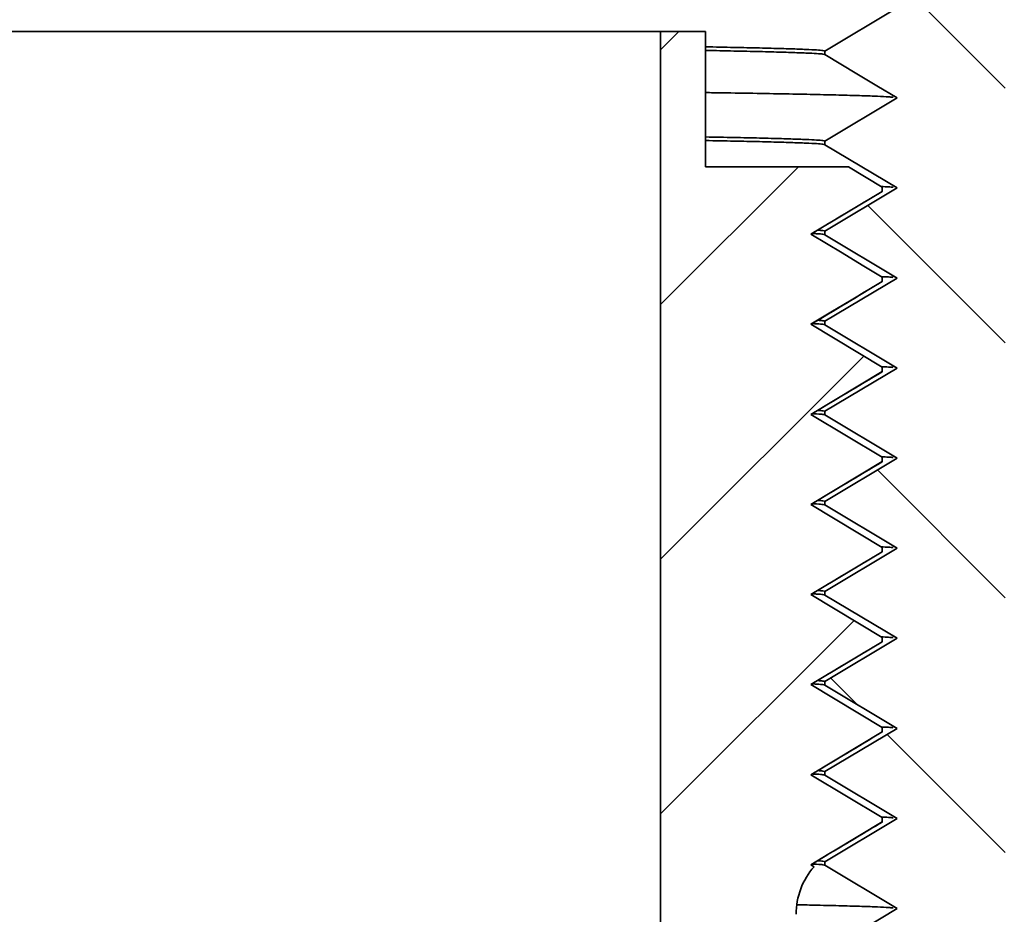
# Model space of a CAD drawing. Units: inches. Extents: x 0.2 to 8.4, y 0.1 to 10.9.
# Drawn here: x 5.1 to 5.4, y 4.4 to 4.7 of the extents above; entities that cross this region are included whole.
import ezdxf

# ---------------------------------------------------------------- set-up
doc = ezdxf.new("R2010")
doc.units = ezdxf.units.IN
doc.header["$MEASUREMENT"] = 0
doc.layers.add('WALL', color=7, linetype='Continuous', lineweight=50)
doc.styles.add('SLDTEXTSTYLE0', font='TXT', dxfattribs={"width": 0.605})
doc.dimstyles.new('SLDDIMSTYLE0', dxfattribs={"dimtxt": 0.1011149088541667, "dimasz": 0.1, "dimexe": 0, "dimexo": 0.0625, "dimgap": 0.02527872721354166, "dimtad": 0, "dimtih": 1, "dimtoh": 1, "dimdec": 6, "dimlfac": 4, "dimrnd": 1e-09, "dimzin": 12, "dimdsep": 46, "dimlunit": 5, "dimtxsty": 'SLDTEXTSTYLE0', "dimsah": 1, "dimcen": 0.09, "dimadec": 0, "dimazin": 3, "dimtfac": 1, "dimtdec": 3, "dimtofl": 0, "dimtmove": 0, "dimatfit": 3, "dimfxl": 0, "dimfrac": 2, "dimtolj": 1, "dimtzin": 12, "dimarcsym": 0})

# ---------------------------------------------------------------- blocks, each defined once
blk = doc.blocks.new('SW_HATCH_0')
at = {"color": 0, "linetype": 'Continuous', "lineweight": 18}
for p, q in [((1.96013100111025, 2.180839692318208), (1.909112562786032, 2.231858130642429)), ((1.840631001110248, 2.194184391703525), (1.846909553043693, 2.200462943636968)), ((1.840631001110248, 2.105796044055208), (1.88842290069201, 2.153587943636968)), ((1.96013100111025, 2.092451344669891), (1.912463595505834, 2.14011875027431)), ((1.840631001110248, 2.017407696406887), (1.911097497414613, 2.087874192711253)), ((1.96013100111025, 2.004062997021579), (1.915814628225637, 2.048379369906192)), ((1.840631001110248, 1.92901934875857), (1.907746483024914, 1.996134830673238)), ((1.908769640451005, 1.967036010032505), (1.899634410945438, 1.976171239538072)), ((1.96013100111025, 1.915674649373257), (1.919165660945437, 1.956639989538073))]:
    blk.add_line(p, q, dxfattribs=at)
blk = doc.blocks.new('_D_3')
at = {"layer": 'WALL'}
for p, q in [((1.309927754397766, 4.444776038784233), (1.309927754397825, 7.825497772514873)), ((7.49742775439777, 4.444776038784233), (7.49742775439783, 7.825497772514764)), ((4.287937008944794, 7.708696087807182), (4.253214787142197, 7.708696087807182)), ((4.253214787142197, 7.708696087807182), (4.253214787142197, 7.553410588345189)), ((4.519418499850858, 7.708696087807182), (4.554140721653456, 7.708696087807182)), ((4.554140721653456, 7.708696087807182), (4.554140721653456, 7.553410588345189)), ((1.309927754397823, 7.700497772514873), (4.113870452463175, 7.700497772514824)), ((7.497427754397827, 7.700497772514764), (4.693485056332475, 7.700497772514812)), ((4.253214787142197, 7.553410588345189), (4.287937008944794, 7.553410588345189)), ((4.554140721653456, 7.553410588345189), (4.519418499850858, 7.553410588345189))]:
    blk.add_line(p, q, dxfattribs=at)
for points in [[(1.309927754397823, 7.700497772514873), (1.409927754397823, 7.685497772514871), (1.409927754397823, 7.715497772514871)], [(7.497427754397827, 7.700497772514764), (7.397427754397827, 7.715497772514765), (7.397427754397827, 7.685497772514766)]]:
    blk.add_solid(points, dxfattribs=at)
at = {"layer": 'WALL', "char_height": 0.1041666666666667, "attachment_point": 1, "style": 'SLDTEXTSTYLE0'}
for s, insert in [('24 3/4', (4.28453712238724, 7.866122125999039)), ('%%c', (4.137015901564971, 7.866122125999039)), ('629', (4.287937008944794, 7.68768848477969))]:
    blk.add_mtext(s, dxfattribs=dict(at, insert=insert))

msp = doc.modelspace()

# ---------------------------------------------------------------- linework, layer by layer
at = {"color": 7, "linetype": 'Continuous', "lineweight": 35}
for p, q in [((5.335677774520671, 4.669342401905112), (5.360677772385229, 4.684342415290344)), ((3.528677755805751, 4.676086149000771), (5.278677752989783, 4.676086149000771)), ((5.278677752989783, 3.832336166072573), (5.278677752989783, 4.676086149000771)), ((5.278677752989783, 4.676086149000771), (5.294302779154815, 4.676086149000771)), ((5.294302779154815, 4.676086149000771), (5.294302779154815, 4.629211162171285)), ((5.335677774520671, 4.668092413011758), (5.335677774520671, 4.669342401905112)), ((5.335677774520671, 4.638092404574415), (5.360677772385229, 4.653092399626526)), ((5.335677774520671, 4.63684241568106), (5.335677774520671, 4.638092404574415)), ((5.360677772385229, 4.621842402295828), (5.335677774520671, 4.63684241568106)), ((5.294302779154815, 4.629211162171285), (5.343788054163362, 4.629211162171285)), ((5.355552784922855, 4.622152250383103), (5.343788054163362, 4.629211162171285)), ((5.330767431245375, 4.605773659589982), (5.355552784922855, 4.620645066127557)), ((5.335677774520671, 4.606842407243717), (5.360677772385229, 4.621842402295828)), ((5.355552784922855, 4.622152250383103), (5.355552784922855, 4.620645066127557)), ((5.335677774520671, 4.605592400017241), (5.335677774520671, 4.606842407243717)), ((5.360677772385229, 4.590592404965131), (5.335677774520671, 4.605592400017241)), ((5.335677774520671, 4.57559240991302), (5.360677772385229, 4.590592404965131)), ((5.355552784922855, 4.590902253052406), (5.355552784922855, 4.58939506879686)), ((5.355552784922855, 4.559652246555148), (5.330767431245375, 4.574523662259284)), ((5.335677774520671, 4.574342402686543), (5.335677774520671, 4.57559240991302)), ((5.360677772385229, 4.559342407634433), (5.335677774520671, 4.574342402686543)), ((5.335677774520671, 4.544342403415762), (5.360677772385229, 4.559342407634433)), ((5.355552784922855, 4.559652246555148), (5.355552784922855, 4.558145062299602)), ((5.330767431245375, 4.543273655762026), (5.355552784922855, 4.558145062299602)), ((5.355552784922855, 4.52840224922445), (5.330767431245375, 4.543273655762026)), ((5.335677774520671, 4.543092405355846), (5.335677774520671, 4.544342403415762)), ((5.360677772385229, 4.528092410303735), (5.335677774520671, 4.543092405355846)), ((5.335677774520671, 4.513092406085065), (5.360677772385229, 4.528092410303735)), ((5.355552784922855, 4.52840224922445), (5.355552784922855, 4.526895064968905)), ((5.330767431245375, 4.512023658431328), (5.355552784922855, 4.526895064968905)), ((5.355552784922855, 4.497152251893752), (5.330767431245375, 4.512023658431328)), ((5.335677774520671, 4.511842408025148), (5.335677774520671, 4.513092406085065)), ((5.360677772385229, 4.496842403806477), (5.335677774520671, 4.511842408025148)), ((5.355552784922855, 4.497152251893752), (5.355552784922855, 4.495645067638207)), ((5.330767431245375, 4.48077365651735), (5.355552784922855, 4.495645067638207)), ((5.335677774520671, 4.481842408754367), (5.360677772385229, 4.496842403806477)), ((5.355552784922855, 4.465902249979774), (5.330767431245375, 4.48077365651735)), ((5.335677774520671, 4.48059240611117), (5.335677774520671, 4.481842408754367)), ((5.360677772385229, 4.465592406475779), (5.335677774520671, 4.48059240611117)), ((5.330767431245375, 4.449523656895012), (5.355552784922855, 4.464395065724228)), ((5.335677774520671, 4.450592406840388), (5.360677772385229, 4.465592406475779)), ((5.355552784922855, 4.465902249979774), (5.355552784922855, 4.464395065724228)), ((5.355552784922855, 4.434652250357437), (5.330767431245375, 4.449523656895012)), ((5.335677774520671, 4.449342406488833), (5.335677774520671, 4.450592406840388)), ((5.360677772385229, 4.434342406853442), (5.335677774520671, 4.449342406488833)), ((5.330767431245375, 4.418273657272675), (5.355552784922855, 4.433145063810251)), ((5.335677774520671, 4.419342407218051), (5.360677772385229, 4.434342406853442)), ((5.355552784922855, 4.434652250357437), (5.355552784922855, 4.433145063810251)), ((5.335677774520671, 4.41809240715295), (5.335677774520671, 4.419342407218051)), ((5.355552784922855, 4.403402249589279), (5.330767431245375, 4.418273657272675)), ((5.360677772385229, 4.403092407231104), (5.335677774520671, 4.41809240715295)), ((5.335677774520671, 4.388092407595713), (5.360677772385229, 4.403092407231104)), ((5.338638133655683, 4.391746136845855), (5.355552784922855, 4.401895065333734)), ((5.355552784922855, 4.403402249589279), (5.355552784922855, 4.401895065333734)), ((5.330767431245375, 4.387023657650337), (5.337010885787122, 4.390769760625036)), ((5.33078774434405, 4.387011466124508), (5.336314227168316, 4.390327529067066)), ((5.335677774520671, 4.386842407244157), (5.335677774520671, 4.388092407595713)), ((5.336312467188647, 4.390330437158472), (5.337010885787122, 4.390769760625036)), ((5.33190203147171, 4.386342891556272), (5.330767431245375, 4.387023657650337)), ((5.360677772385229, 4.371842405317127), (5.335677774520671, 4.386842407244157)), ((5.335677774520671, 4.356842405681736), (5.360677772385229, 4.371842405317127))]:
    msp.add_line(p, q, dxfattribs=at)
at = {"color": 7, "linetype": 'Continuous', "lineweight": 35, "flags": 128}
for points in [[(5.360677772385229, 4.653092399626526), (5.353703779616055, 4.657276806287903), (5.346729786846882, 4.66146121294928), (5.335677774520671, 4.668092413011758)], [(5.355552784922855, 4.590902253052406), (5.348578792153681, 4.595086696380026), (5.341604799384507, 4.599271139707646), (5.330767431245375, 4.605773659589982)], [(5.330767431245375, 4.574523662259284), (5.337741424014549, 4.578708105586904), (5.344715416783723, 4.582892548914525), (5.355552784922855, 4.58939506879686)]]:
    msp.add_lwpolyline(points, dxfattribs=at)
at = {"color": 7, "linetype": 'Continuous', "lineweight": 35}
for radius, start, end in [(0.02499999999999946, 118.7889982467195, 123.1392826221439), (0.02499999999999947, 138.6795789335829, 180)]:
    msp.add_arc((5.350677754397767, 4.369836157179442), radius, start, end, dxfattribs=at)
for points, knots in [([(5.335677774520671, 4.669342401905112), (5.335538411082869, 4.669402032360372), (5.335258315189803, 4.669521879042424), (5.332977527335188, 4.669707418186857), (5.329292881706878, 4.669897914474272), (5.324033050082428, 4.670093406880219), (5.317238782986506, 4.670293397538482), (5.308942202364787, 4.670493714587679), (5.301279454680744, 4.670657563799657), (5.295972163382569, 4.670753836458624), (5.294302779154815, 4.670784118583612)], [0, 0, 0, 0, 0.132013050371871, 0.2653229126919235, 0.399841827996298, 0.5354764874443506, 0.6721283411812072, 0.8096940912285198, 0.9401401459420925, 1, 1, 1, 1]), ([(5.335677774520671, 4.668092413011758), (5.33553841108352, 4.668152045381355), (5.335258315192108, 4.668271895910738), (5.332977527331765, 4.668457405893362), (5.329292881699786, 4.668647903029596), (5.324033050089454, 4.668843421925538), (5.317238783002469, 4.669043415780289), (5.308942202331254, 4.669243693627194), (5.301279454694666, 4.669407578053183), (5.295972163383526, 4.669503848318299), (5.294302779154815, 4.669534129690256)], [0, 0, 0, 0, 0.1320130503697435, 0.2653229123582986, 0.3998418276604818, 0.535476487447813, 0.6721283411824436, 0.8096940908759162, 0.9401401459430676, 1, 1, 1, 1]), ([(5.359312614822312, 4.653323213626809), (5.35883331986283, 4.653367784211944), (5.357686180703865, 4.653474458948523), (5.354082180587182, 4.653648010763705), (5.34873463885829, 4.653843373846789), (5.341728451840598, 4.65404341903308), (5.333273481998226, 4.654243649178417), (5.323479422956241, 4.654443364143932), (5.312341765211247, 4.654642104732689), (5.302610488906605, 4.654801651769601), (5.296112645630927, 4.654895229088743), (5.294302779154815, 4.654921293498988)], [0, 0, 0, 0, 0.08899189190138375, 0.2129921919910295, 0.338020979722933, 0.4639874943486053, 0.5907963674544475, 0.711042356741268, 0.8318624921455733, 0.9531680857890329, 1, 1, 1, 1]), ([(5.335677774520671, 4.638092404574415), (5.335538411083918, 4.638152037614078), (5.335258315193306, 4.638271889490174), (5.332977527324989, 4.638457389265653), (5.329292881714664, 4.638647925716646), (5.324033050081495, 4.638843407225044), (5.31723878298676, 4.639043400839275), (5.308942202364721, 4.63924371709365), (5.30127945468075, 4.639407566484989), (5.29597216338257, 4.639503839131762), (5.294302779154815, 4.639534121252914)], [0, 0, 0, 0, 0.1320130503710539, 0.2653229123609325, 0.399841828000117, 0.5354764874473066, 0.6721283411832937, 0.8096940912297308, 0.9401401459424734, 1, 1, 1, 1]), ([(5.335677774520671, 4.63684241568106), (5.335538411082244, 4.636902038261232), (5.33525831518758, 4.637021869115896), (5.332977527336457, 4.637207416623724), (5.329292881699006, 4.637397903299211), (5.324033050090885, 4.637593426046126), (5.317238782997484, 4.637793415035409), (5.308942202356763, 4.637993708302074), (5.301279454653663, 4.638157548214386), (5.295972163381313, 4.638253843208901), (5.294302779154815, 4.638284132359559)], [0, 0, 0, 0, 0.1320130500457994, 0.2653229123623198, 0.3998418276631301, 0.5354764874490769, 0.6721283411823129, 0.8096940908743816, 0.940140145584498, 1, 1, 1, 1]), ([(5.33078774434405, 4.605761468064152), (5.334898542116945, 4.60822809415807), (5.343140420646756, 4.613173516863752), (5.351382316125521, 4.61811891103303), (5.355513405377771, 4.620597693341479)], [0, 0, 0, 0, 0.498769516928105, 1, 1, 1, 1]), ([(5.359312614822312, 4.622073216296112), (5.358865037534435, 4.62211771671122), (5.358021167740316, 4.622201618547064), (5.356141657874701, 4.622287933632499), (5.355259014983177, 4.622328468347418)], [0, 0, 0, 0, 0.5303866674649935, 1, 1, 1, 1]), ([(5.355385146859424, 4.620597693341479), (5.355468715211981, 4.620613405834066), (5.355553040141007, 4.620629260577898), (5.355552787192349, 4.620644925578717), (5.355552784922855, 4.620645066127557)], [0, 0, 0, 0, 0.99102784340257, 1, 1, 1, 1]), ([(5.335677774520671, 4.606842407243717), (5.335568767001221, 4.606901963550342), (5.335369032012218, 4.607011088850217), (5.333838439142126, 4.607123680058684), (5.333143183800479, 4.607174823403618)], [0, 0, 0, 0, 0.5457607602694575, 1, 1, 1, 1]), ([(5.335677774520671, 4.605592400017241), (5.335521688757636, 4.605652068672785), (5.335207983944653, 4.605771992130661), (5.333585430635046, 4.605920114182156), (5.331772590634801, 4.60600917124207), (5.331243872408153, 4.606035144902614)], [0, 0, 0, 0, 0.4122685756405698, 0.8285870146337049, 1, 1, 1, 1]), ([(5.33078774434405, 4.574511470733455), (5.334898541447875, 4.57697809794243), (5.34314041594014, 4.581923521265966), (5.351382315449835, 4.586868902606335), (5.355513405377771, 4.58934767767766)], [0, 0, 0, 0, 0.4987696800871191, 1, 1, 1, 1]), ([(5.359312614822312, 4.590823218965414), (5.358865037532436, 4.590867709818627), (5.358021167731791, 4.590951593626586), (5.356141657874193, 4.591037927485416), (5.355259014983177, 4.59107847101672)], [0, 0, 0, 0, 0.5303866657316119, 1, 1, 1, 1]), ([(5.355385146859424, 4.589347696010782), (5.355468715211981, 4.589363408503369), (5.355553040141007, 4.5893792632472), (5.355552787192349, 4.58939492824802), (5.355552784922855, 4.58939506879686)], [0, 0, 0, 0, 0.99102784340257, 1, 1, 1, 1]), ([(5.335677774520671, 4.57559240991302), (5.335568767001221, 4.575651966219644), (5.335369032012218, 4.575761091519519), (5.333838439142126, 4.575873682727986), (5.333143183800479, 4.57592482607292)], [0, 0, 0, 0, 0.5457607602695007, 1, 1, 1, 1]), ([(5.335677774520671, 4.574342402686543), (5.335521688757636, 4.574402071342088), (5.335207983944653, 4.574521994799964), (5.333585430635046, 4.574670116851458), (5.331772590634801, 4.574759173911372), (5.331243872408153, 4.574785147571917)], [0, 0, 0, 0, 0.4122685756406119, 0.8285870146337172, 1, 1, 1, 1]), ([(5.359312614822312, 4.559573212468155), (5.358865037533899, 4.55961771196812), (5.358021167738034, 4.55970161207861), (5.356141657874565, 4.559787935198145), (5.355259014983177, 4.559828473686023)], [0, 0, 0, 0, 0.5303866670012215, 0.9999999999999999, 0.9999999999999999, 0.9999999999999999, 0.9999999999999999]), ([(5.33078774434405, 4.543261464236196), (5.334898541446222, 4.545728094503442), (5.343140415928517, 4.550673523954609), (5.351382315448166, 4.555618911389455), (5.355513405377771, 4.558097689513523)], [0, 0, 0, 0, 0.4987696804900489, 1, 1, 1, 1]), ([(5.355385146859424, 4.558097689513523), (5.355468715211981, 4.55811340200611), (5.355553040141007, 4.558129256749941), (5.355552787192349, 4.558144921750761), (5.355552784922855, 4.558145062299602)], [0, 0, 0, 0, 0.99102784340257, 1, 1, 1, 1]), ([(5.335677774520671, 4.543092405355846), (5.335521688758029, 4.543152075130275), (5.33520798394603, 4.543272000836841), (5.333585430633235, 4.54342010923841), (5.331772590634752, 4.543509167162154), (5.331243872408153, 4.543535141074658)], [0, 0, 0, 0, 0.4122685758525736, 0.8285870145455558, 1, 1, 1, 1]), ([(5.335677774520671, 4.544342403415762), (5.335568767001221, 4.544401959722386), (5.335369032012218, 4.54451108502226), (5.333838439142126, 4.544623676230728), (5.333143183800479, 4.544674819575662)], [0, 0, 0, 0, 0.5457607602695438, 0.9999999999999999, 0.9999999999999999, 0.9999999999999999, 0.9999999999999999]), ([(5.359312614822312, 4.528323205970898), (5.358865037533365, 4.528367704555718), (5.358021167735753, 4.528451602940855), (5.35614165787443, 4.528537934094487), (5.355259014983177, 4.528578476355325)], [0, 0, 0, 0, 0.5303866665374144, 0.9999999999999999, 0.9999999999999999, 0.9999999999999999, 0.9999999999999999]), ([(5.33078774434405, 4.512011466905499), (5.334898541111688, 4.514478097730273), (5.34314041357521, 4.519423527490368), (5.351382315110325, 4.524368908510758), (5.355513405377771, 4.526847683016265)], [0, 0, 0, 0, 0.4987697620695326, 1, 1, 1, 1]), ([(5.355385146859424, 4.526847683016265), (5.355468715211983, 4.52686340007838), (5.355553040141007, 4.526879259433108), (5.355552787192349, 4.526894924420188), (5.355552784922855, 4.526895064968905)], [0, 0, 0, 0, 0.9910278434551091, 1, 1, 1, 1]), ([(5.335677774520671, 4.511842408025148), (5.335521688758028, 4.511902077799578), (5.335207983946031, 4.512022003506143), (5.333585430633235, 4.512170111907713), (5.331772590634752, 4.512259169831456), (5.331243872408153, 4.512285143743961)], [0, 0, 0, 0, 0.4122685758526158, 0.8285870145455682, 1, 1, 1, 1]), ([(5.335677774520671, 4.513092406085065), (5.335568767001221, 4.513151962391689), (5.335369032012218, 4.513261087691563), (5.333838439142126, 4.51337367890003), (5.333143183800479, 4.513424822244964)], [0, 0, 0, 0, 0.5457607602694976, 1, 1, 1, 1]), ([(5.359312614822312, 4.4970732086402), (5.358865037533365, 4.497117707225021), (5.358021167735753, 4.497201605610158), (5.35614165787443, 4.497287936763789), (5.355259014983177, 4.497328479024628)], [0, 0, 0, 0, 0.5303866665374144, 0.9999999999999999, 0.9999999999999999, 0.9999999999999999, 0.9999999999999999]), ([(5.33078774434405, 4.480761464991521), (5.334898541278956, 4.48322809553753), (5.343140414751862, 4.488173525143162), (5.351382315279245, 4.49311890937078), (5.355513405377771, 4.495597685685567)], [0, 0, 0, 0, 0.4987697212797966, 1, 1, 1, 1]), ([(5.355385146859424, 4.495597685685567), (5.355468715211821, 4.495613230947137), (5.355553040141174, 4.495628916946036), (5.355552787192353, 4.495644924020139), (5.355552784922855, 4.495645067638207)], [0, 0, 0, 0, 0.9910278376490756, 0.9999999999999999, 0.9999999999999999, 0.9999999999999999, 0.9999999999999999]), ([(5.335677774520671, 4.48059240611117), (5.335521688758029, 4.4806520758856), (5.335207983946031, 4.480772001592165), (5.333585430633235, 4.480920109993734), (5.331772590634752, 4.481009167917477), (5.331243872408153, 4.481035141829983)], [0, 0, 0, 0, 0.4122685758525706, 0.828587014545555, 1, 1, 1, 1]), ([(5.335677774520671, 4.481842408754367), (5.335568767001063, 4.481901963116345), (5.335369032011716, 4.482011084853067), (5.333838439142129, 4.482123676697262), (5.333143183800479, 4.482174820330987)], [0, 0, 0, 0, 0.5457607601181185, 1, 1, 1, 1]), ([(5.33078774434405, 4.449511467660824), (5.334898541447049, 4.451978096398934), (5.343140415934328, 4.456923522786286), (5.351382315449001, 4.461868907173893), (5.355513405377771, 4.46434768377159)], [0, 0, 0, 0, 0.4987696802885839, 0.9999999999999999, 0.9999999999999999, 0.9999999999999999, 0.9999999999999999]), ([(5.359312614822312, 4.465823211309503), (5.358865037533633, 4.465867710351895), (5.358021167736895, 4.465951609599709), (5.356141657874497, 4.466037936736291), (5.355259014983177, 4.46607847711065)], [0, 0, 0, 0, 0.5303866667693223, 1, 1, 1, 1]), ([(5.355385146859424, 4.464347688354869), (5.355468715211896, 4.464363317231907), (5.355553040141078, 4.464379087603231), (5.355552787192352, 4.464394923640775), (5.355552784922855, 4.464395065724228)], [0, 0, 0, 0, 0.9910278405415824, 1, 1, 1, 1]), ([(5.335677774520671, 4.449342406488833), (5.33552168875807, 4.449402075468476), (5.335207983946105, 4.449521999577676), (5.33358543063212, 4.449670106503475), (5.331772590634721, 4.449759167421762), (5.331243872408153, 4.449785142207645)], [0, 0, 0, 0, 0.4122685757245947, 0.828587014415419, 1, 1, 1, 1]), ([(5.335677774520671, 4.450592406840388), (5.335568767001238, 4.45065196242513), (5.335369032012275, 4.450761086402293), (5.333838439142126, 4.450873675865047), (5.333143183800479, 4.450924818417008)], [0, 0, 0, 0, 0.545760760286664, 0.9999999999999999, 0.9999999999999999, 0.9999999999999999, 0.9999999999999999]), ([(5.33078774434405, 4.418261466892666), (5.334898541320979, 4.420728096986701), (5.343140415047479, 4.425673525787762), (5.351382315321685, 4.430618910055378), (5.355513405377771, 4.433097686440892)], [0, 0, 0, 0, 0.4987697110319924, 1, 1, 1, 1]), ([(5.359312614822312, 4.434573209395524), (5.358865037533633, 4.434617708437917), (5.358021167736895, 4.434701607685732), (5.356141657874497, 4.434787934822314), (5.355259014983177, 4.434828475196673)], [0, 0, 0, 0, 0.5303866667693223, 1, 1, 1, 1]), ([(5.355385146859424, 4.433097686440892), (5.355468715211943, 4.433113358268076), (5.35555304014105, 4.433129171978368), (5.355552787192351, 4.433144922494135), (5.355552784922855, 4.433145063810251)], [0, 0, 0, 0, 0.9910278419892231, 1, 1, 1, 1]), ([(5.335677774520671, 4.419342407218051), (5.335568767001263, 4.419401962865403), (5.335369032012352, 4.419511086957281), (5.333838439142126, 4.419623675904142), (5.333143183800479, 4.419674818221761)], [0, 0, 0, 0, 0.5457607603099272, 1, 1, 1, 1]), ([(5.335677774520671, 4.41809240715295), (5.335521688758101, 4.418152076324082), (5.335207983946218, 4.418272000818136), (5.333585430632008, 4.418420106804329), (5.331772590634717, 4.41850916778208), (5.331243872408153, 4.418535142585307)], [0, 0, 0, 0, 0.4122685757470496, 0.8285870144125945, 1, 1, 1, 1]), ([(5.339233960105978, 4.392079481120033), (5.341824357331463, 4.393633805908839), (5.3472508912065, 4.39688990734235), (5.352677418718685, 4.400146019270773), (5.355513552042743, 4.401847801400564)], [0, 0, 0, 0, 0.4773576071090414, 0.9999999999999999, 0.9999999999999999, 0.9999999999999999, 0.9999999999999999]), ([(5.359312614822312, 4.403323210919007), (5.358865037533574, 4.403367709478174), (5.358021167736646, 4.403451607814914), (5.356141657874482, 4.403537935120571), (5.355259014983177, 4.403578475574335)], [0, 0, 0, 0, 0.5303866667189565, 1, 1, 1, 1]), ([(5.355385513521854, 4.401847803692204), (5.355468898479769, 4.40186341544352), (5.355553040216773, 4.401879168882825), (5.355552787198525, 4.401894923633946), (5.355552784922855, 4.401895065333734)], [0, 0, 0, 0, 0.9910059012516887, 1, 1, 1, 1]), ([(5.338638133655683, 4.391746136845855), (5.338740399627479, 4.391801970936887), (5.339025618009464, 4.391957691445127), (5.339150176099524, 4.39203584037481), (5.33923007348421, 4.39208596875342)], [0, 0, 0, 0, 0.3585532288802142, 1, 1, 1, 1]), ([(5.335677774520671, 4.388092407595713), (5.335568766808161, 4.388151963193064), (5.33536903139751, 4.388261087230432), (5.333838439145397, 4.38837367662875), (5.333143183800479, 4.388424819172333)], [0, 0, 0, 0, 0.5457605747320342, 1, 1, 1, 1]), ([(5.335677774520671, 4.386842407244157), (5.33552168875807, 4.386902076223801), (5.335207983946105, 4.387022000333001), (5.33358543063212, 4.387170107258799), (5.331772590634721, 4.387259168177087), (5.331243872408153, 4.38728514296297)], [0, 0, 0, 0, 0.4122685757245918, 0.8285870144154184, 1, 1, 1, 1]), ([(5.359312614822312, 4.372073210150849), (5.358833438928996, 4.372117780719341), (5.357686584741654, 4.372224455416085), (5.354079789623821, 4.372398007622036), (5.348743616740329, 4.372593369116036), (5.341694595116771, 4.372793475894052), (5.334136571952109, 4.372975659460166), (5.328285888371067, 4.373091969453093), (5.325904607421131, 4.373139308668521)], [0, 0, 0, 0, 0.1312886800877579, 0.3142248485568579, 0.4986783328370003, 0.6845152342345603, 0.8715948568562703, 1, 1, 1, 1])]:
    msp.add_open_spline(points, degree=3, knots=knots, dxfattribs=at)

# ---------------------------------------------------------------- block references
at = {"color": 7, "linetype": 'Continuous', "lineweight": 18}
msp.add_blockref('SW_HATCH_0', (3.43804675328752, 2.475623213542478), dxfattribs=at)

# ---------------------------------------------------------------- dimensions: what is measured, and where the dimension line sits
at = {"layer": 'WALL'}
dim = msp.add_linear_dim(base=(1.309927754397823, 7.70049777251487), p1=(7.497427754397769, 4.382276038784233), p2=(1.309927754397765, 4.382276038784233), text='%%c<>', dimstyle='SLDDIMSTYLE0', dxfattribs=at)
dim.commit()
dim.dimension.update_dxf_attribs({"geometry": '_D_3', "text_midpoint": (4.403677754397825, 7.700497772514817), "dimtype": 160})

doc.saveas('drawing.dxf')
